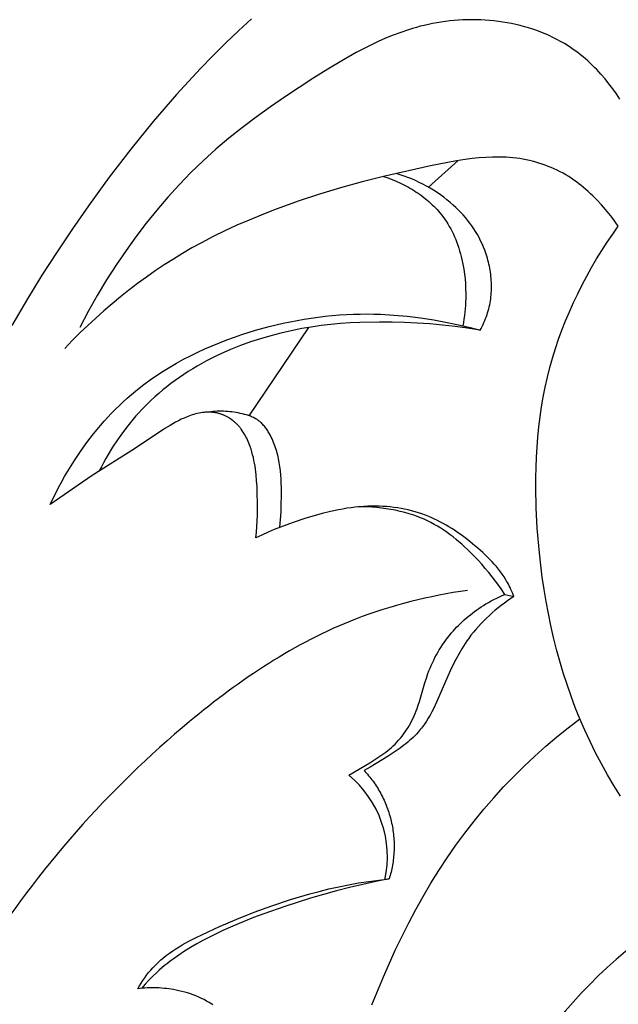
# Model space of a CAD drawing. Units: millimetres. Extents: x 0 to 1100, y 23 to 2949.
# Drawn here: x 175 to 194, y 1979 to 2011 of the extents above; entities that cross this region are included whole.
import ezdxf

# ---------------------------------------------------------------- set-up
doc = ezdxf.new("R2010")
doc.units = ezdxf.units.MM
doc.layers.add('Default', color=7, linetype='Continuous', true_color=0xffffff)

msp = doc.modelspace()

# ---------------------------------------------------------------- linework, layer by layer
at = {"layer": 'Default'}
for p, q in [((182.067, 2010.709), (181.652, 2010.326)), ((187.691, 2010.529), (187.563, 2010.5)), ((187.819, 2010.556), (187.691, 2010.529)), ((187.956, 2010.581), (187.819, 2010.556)), ((188.093, 2010.603), (187.956, 2010.581)), ((188.231, 2010.623), (188.093, 2010.603)), ((188.37, 2010.639), (188.231, 2010.623)), ((188.51, 2010.653), (188.37, 2010.639)), ((188.65, 2010.664), (188.51, 2010.653)), ((188.791, 2010.671), (188.65, 2010.664)), ((188.931, 2010.676), (188.791, 2010.671)), ((189.073, 2010.678), (188.931, 2010.676)), ((189.214, 2010.677), (189.073, 2010.678)), ((189.355, 2010.672), (189.214, 2010.677)), ((189.496, 2010.665), (189.355, 2010.672)), ((189.637, 2010.654), (189.496, 2010.665)), ((189.777, 2010.641), (189.637, 2010.654)), ((189.917, 2010.624), (189.777, 2010.641)), ((190.057, 2010.605), (189.917, 2010.624)), ((190.196, 2010.582), (190.057, 2010.605)), ((190.334, 2010.556), (190.196, 2010.582)), ((190.471, 2010.526), (190.334, 2010.556)), ((190.607, 2010.494), (190.471, 2010.526)), ((181.652, 2010.326), (181.245, 2009.935)), ((186.815, 2010.277), (186.572, 2010.186)), ((187.061, 2010.36), (186.815, 2010.277)), ((187.185, 2010.399), (187.061, 2010.36)), ((187.311, 2010.435), (187.185, 2010.399)), ((187.436, 2010.469), (187.311, 2010.435)), ((187.563, 2010.5), (187.436, 2010.469)), ((190.743, 2010.458), (190.607, 2010.494)), ((190.877, 2010.419), (190.743, 2010.458)), ((191.01, 2010.377), (190.877, 2010.419)), ((191.141, 2010.332), (191.01, 2010.377)), ((191.271, 2010.283), (191.141, 2010.332)), ((191.4, 2010.231), (191.271, 2010.283)), ((191.526, 2010.175), (191.4, 2010.231)), ((181.245, 2009.935), (180.845, 2009.537)), ((186.095, 2009.983), (185.86, 2009.872)), ((186.332, 2010.088), (186.095, 2009.983)), ((186.572, 2010.186), (186.332, 2010.088)), ((191.651, 2010.117), (191.526, 2010.175)), ((191.774, 2010.055), (191.651, 2010.117)), ((191.895, 2009.989), (191.774, 2010.055)), ((192.014, 2009.92), (191.895, 2009.989)), ((192.131, 2009.848), (192.014, 2009.92)), ((185.397, 2009.633), (184.942, 2009.376)), ((185.628, 2009.755), (185.397, 2009.633)), ((185.86, 2009.872), (185.628, 2009.755)), ((192.213, 2009.794), (192.131, 2009.848)), ((192.295, 2009.738), (192.213, 2009.794)), ((192.375, 2009.681), (192.295, 2009.738)), ((192.454, 2009.622), (192.375, 2009.681)), ((192.531, 2009.561), (192.454, 2009.622)), ((180.845, 2009.537), (180.452, 2009.132)), ((184.942, 2009.376), (184.494, 2009.106)), ((192.608, 2009.499), (192.531, 2009.561)), ((192.683, 2009.435), (192.608, 2009.499)), ((192.757, 2009.37), (192.683, 2009.435)), ((192.83, 2009.303), (192.757, 2009.37)), ((192.902, 2009.235), (192.83, 2009.303)), ((180.452, 2009.132), (179.688, 2008.301)), ((184.494, 2009.106), (184.051, 2008.828)), ((192.972, 2009.165), (192.902, 2009.235)), ((193.041, 2009.094), (192.972, 2009.165)), ((193.176, 2008.949), (193.041, 2009.094)), ((193.306, 2008.798), (193.176, 2008.949)), ((184.051, 2008.828), (183.124, 2008.221)), ((193.431, 2008.644), (193.306, 2008.798)), ((193.552, 2008.485), (193.431, 2008.644)), ((193.667, 2008.322), (193.552, 2008.485)), ((193.778, 2008.156), (193.667, 2008.322)), ((179.688, 2008.301), (178.95, 2007.446)), ((183.124, 2008.221), (182.67, 2007.909)), ((182.67, 2007.909), (182.223, 2007.587)), ((178.95, 2007.446), (178.238, 2006.569)), ((182.223, 2007.587), (181.784, 2007.257)), ((181.784, 2007.257), (181.355, 2006.915)), ((181.355, 2006.915), (180.936, 2006.562)), ((178.238, 2006.569), (177.55, 2005.673)), ((180.936, 2006.562), (180.529, 2006.195)), ((180.529, 2006.195), (180.144, 2005.823)), ((187.695, 2005.357), (188.642, 2006.205)), ((188.311, 2006.148), (187.762, 2006.038)), ((188.587, 2006.196), (188.311, 2006.148)), ((188.864, 2006.238), (188.587, 2006.196)), ((189.08, 2006.265), (188.864, 2006.238)), ((189.296, 2006.288), (189.08, 2006.265)), ((189.513, 2006.305), (189.296, 2006.288)), ((189.73, 2006.314), (189.513, 2006.305)), ((189.839, 2006.316), (189.73, 2006.314)), ((189.948, 2006.316), (189.839, 2006.316)), ((190.056, 2006.314), (189.948, 2006.316)), ((190.164, 2006.309), (190.056, 2006.314)), ((190.273, 2006.302), (190.164, 2006.309)), ((190.381, 2006.293), (190.273, 2006.302)), ((190.489, 2006.281), (190.381, 2006.293)), ((190.596, 2006.266), (190.489, 2006.281)), ((190.699, 2006.249), (190.596, 2006.266)), ((190.801, 2006.23), (190.699, 2006.249)), ((190.903, 2006.207), (190.801, 2006.23)), ((191.004, 2006.183), (190.903, 2006.207)), ((191.105, 2006.156), (191.004, 2006.183)), ((191.205, 2006.126), (191.105, 2006.156)), ((180.144, 2005.823), (179.77, 2005.438)), ((187.762, 2006.038), (186.269, 2005.7)), ((191.305, 2006.093), (191.205, 2006.126)), ((191.403, 2006.059), (191.305, 2006.093)), ((191.501, 2006.021), (191.403, 2006.059)), ((191.597, 2005.982), (191.501, 2006.021)), ((191.693, 2005.94), (191.597, 2005.982)), ((191.787, 2005.895), (191.693, 2005.94)), ((191.88, 2005.848), (191.787, 2005.895)), ((191.972, 2005.799), (191.88, 2005.848)), ((177.55, 2005.673), (176.886, 2004.761)), ((185.583, 2005.53), (184.903, 2005.341)), ((186.269, 2005.7), (185.583, 2005.53)), ((186.269, 2005.7), (186.404, 2005.655)), ((186.404, 2005.655), (186.538, 2005.604)), ((186.538, 2005.604), (186.671, 2005.549)), ((186.671, 2005.549), (186.802, 2005.489)), ((186.796, 2005.754), (186.672, 2005.792)), ((186.918, 2005.713), (186.796, 2005.754)), ((187.04, 2005.668), (186.918, 2005.713)), ((187.161, 2005.619), (187.04, 2005.668)), ((187.281, 2005.567), (187.161, 2005.619)), ((187.399, 2005.512), (187.281, 2005.567)), ((187.516, 2005.454), (187.399, 2005.512)), ((192.063, 2005.747), (191.972, 2005.799)), ((192.152, 2005.693), (192.063, 2005.747)), ((192.234, 2005.64), (192.152, 2005.693)), ((192.315, 2005.585), (192.234, 2005.64)), ((192.395, 2005.528), (192.315, 2005.585)), ((192.473, 2005.47), (192.395, 2005.528)), ((179.77, 2005.438), (179.409, 2005.041)), ((184.903, 2005.341), (184.228, 2005.134)), ((186.802, 2005.489), (186.932, 2005.425)), ((186.932, 2005.425), (187.06, 2005.356)), ((187.06, 2005.356), (187.123, 2005.32)), ((187.123, 2005.32), (187.185, 2005.283)), ((187.185, 2005.283), (187.247, 2005.245)), ((187.247, 2005.245), (187.308, 2005.205)), ((187.308, 2005.205), (187.368, 2005.165)), ((187.631, 2005.393), (187.516, 2005.454)), ((187.745, 2005.328), (187.631, 2005.393)), ((187.856, 2005.26), (187.745, 2005.328)), ((187.966, 2005.189), (187.856, 2005.26)), ((192.55, 2005.409), (192.473, 2005.47)), ((192.626, 2005.347), (192.55, 2005.409)), ((192.701, 2005.283), (192.626, 2005.347)), ((192.774, 2005.218), (192.701, 2005.283)), ((192.846, 2005.152), (192.774, 2005.218)), ((179.409, 2005.041), (179.06, 2004.633)), ((183.557, 2004.911), (182.769, 2004.626)), ((184.228, 2005.134), (183.557, 2004.911)), ((187.368, 2005.165), (187.428, 2005.123)), ((187.428, 2005.123), (187.486, 2005.08)), ((187.486, 2005.08), (187.544, 2005.036)), ((187.544, 2005.036), (187.6, 2004.992)), ((187.6, 2004.992), (187.656, 2004.946)), ((187.656, 2004.946), (187.711, 2004.899)), ((187.711, 2004.899), (187.764, 2004.85)), ((188.074, 2005.115), (187.966, 2005.189)), ((188.18, 2005.038), (188.074, 2005.115)), ((188.283, 2004.957), (188.18, 2005.038)), ((188.384, 2004.874), (188.283, 2004.957)), ((192.917, 2005.084), (192.846, 2005.152)), ((193.055, 2004.945), (192.917, 2005.084)), ((193.189, 2004.801), (193.055, 2004.945)), ((176.886, 2004.761), (176.38, 2004.036)), ((179.06, 2004.633), (178.722, 2004.214)), ((182.769, 2004.626), (182.379, 2004.474)), ((187.764, 2004.85), (187.817, 2004.801)), ((187.817, 2004.801), (187.868, 2004.751)), ((187.868, 2004.751), (187.918, 2004.7)), ((187.918, 2004.7), (187.967, 2004.647)), ((187.967, 2004.647), (188.015, 2004.594)), ((188.015, 2004.594), (188.061, 2004.54)), ((188.482, 2004.788), (188.384, 2004.874)), ((188.563, 2004.713), (188.482, 2004.788)), ((188.642, 2004.636), (188.563, 2004.713)), ((188.719, 2004.557), (188.642, 2004.636)), ((193.318, 2004.654), (193.189, 2004.801)), ((193.426, 2004.525), (193.318, 2004.654)), ((181.991, 2004.315), (181.607, 2004.148)), ((182.379, 2004.474), (181.991, 2004.315)), ((188.061, 2004.54), (188.106, 2004.484)), ((188.106, 2004.484), (188.15, 2004.428)), ((188.15, 2004.428), (188.205, 2004.352)), ((188.205, 2004.352), (188.258, 2004.274)), ((188.258, 2004.274), (188.308, 2004.195)), ((188.794, 2004.475), (188.719, 2004.557)), ((188.867, 2004.392), (188.794, 2004.475)), ((188.937, 2004.307), (188.867, 2004.392)), ((189.005, 2004.22), (188.937, 2004.307)), ((193.53, 2004.394), (193.426, 2004.525)), ((193.631, 2004.26), (193.53, 2004.394)), ((193.728, 2004.124), (193.631, 2004.26)), ((176.38, 2004.036), (175.889, 2003.303)), ((178.722, 2004.214), (178.397, 2003.785)), ((181.227, 2003.973), (180.851, 2003.788)), ((181.607, 2004.148), (181.227, 2003.973)), ((188.308, 2004.195), (188.356, 2004.114)), ((188.356, 2004.114), (188.401, 2004.032)), ((188.401, 2004.032), (188.445, 2003.949)), ((188.445, 2003.949), (188.486, 2003.864)), ((189.07, 2004.131), (189.005, 2004.22)), ((189.132, 2004.04), (189.07, 2004.131)), ((189.192, 2003.947), (189.132, 2004.04)), ((189.249, 2003.852), (189.192, 2003.947)), ((193.549, 2003.868), (193.728, 2004.124)), ((178.397, 2003.785), (178.083, 2003.348)), ((180.851, 2003.788), (180.48, 2003.595)), ((188.486, 2003.864), (188.524, 2003.779)), ((188.524, 2003.779), (188.561, 2003.692)), ((188.561, 2003.692), (188.595, 2003.604)), ((189.302, 2003.756), (189.249, 2003.852)), ((189.353, 2003.658), (189.302, 2003.756)), ((189.401, 2003.558), (189.353, 2003.658)), ((193.374, 2003.608), (193.549, 2003.868)), ((178.083, 2003.348), (177.781, 2002.903)), ((180.179, 2003.428), (179.881, 2003.255)), ((180.48, 2003.595), (180.179, 2003.428)), ((188.595, 2003.604), (188.627, 2003.515)), ((188.627, 2003.515), (188.657, 2003.426)), ((188.657, 2003.426), (188.686, 2003.336)), ((188.686, 2003.336), (188.712, 2003.245)), ((189.445, 2003.456), (189.401, 2003.558)), ((189.486, 2003.353), (189.445, 2003.456)), ((189.508, 2003.292), (189.486, 2003.353)), ((193.04, 2003.078), (193.204, 2003.345)), ((193.204, 2003.345), (193.374, 2003.608)), ((175.889, 2003.303), (175.412, 2002.561)), ((179.588, 2003.075), (179.297, 2002.889)), ((179.881, 2003.255), (179.588, 2003.075)), ((188.712, 2003.245), (188.736, 2003.154)), ((188.736, 2003.154), (188.758, 2003.063)), ((188.758, 2003.063), (188.79, 2002.909)), ((189.529, 2003.23), (189.508, 2003.292)), ((189.549, 2003.168), (189.529, 2003.23)), ((189.568, 2003.105), (189.549, 2003.168)), ((189.586, 2003.042), (189.568, 2003.105)), ((189.602, 2002.979), (189.586, 2003.042)), ((192.881, 2002.807), (193.04, 2003.078)), ((177.781, 2002.903), (177.467, 2002.414)), ((179.011, 2002.697), (178.729, 2002.5)), ((179.297, 2002.889), (179.011, 2002.697)), ((188.79, 2002.909), (188.818, 2002.755)), ((188.818, 2002.755), (188.84, 2002.599)), ((189.617, 2002.915), (189.602, 2002.979)), ((189.631, 2002.851), (189.617, 2002.915)), ((189.643, 2002.787), (189.631, 2002.851)), ((189.654, 2002.722), (189.643, 2002.787)), ((189.664, 2002.657), (189.654, 2002.722)), ((192.727, 2002.532), (192.881, 2002.807)), ((175.412, 2002.561), (174.951, 2001.809)), ((177.467, 2002.414), (177.167, 2001.916)), ((178.729, 2002.5), (178.45, 2002.296)), ((188.84, 2002.599), (188.857, 2002.444)), ((188.857, 2002.444), (188.869, 2002.288)), ((189.673, 2002.592), (189.664, 2002.657)), ((189.68, 2002.527), (189.673, 2002.592)), ((189.686, 2002.462), (189.68, 2002.527)), ((189.691, 2002.396), (189.686, 2002.462)), ((189.694, 2002.331), (189.691, 2002.396)), ((192.58, 2002.255), (192.727, 2002.532)), ((178.176, 2002.087), (177.905, 2001.872)), ((178.45, 2002.296), (178.176, 2002.087)), ((188.869, 2002.288), (188.877, 2002.131)), ((188.877, 2002.131), (188.88, 2001.975)), ((189.691, 2002.005), (189.694, 2002.07)), ((189.696, 2002.266), (189.694, 2002.331)), ((189.694, 2002.07), (189.696, 2002.135)), ((189.697, 2002.2), (189.696, 2002.266)), ((189.696, 2002.135), (189.697, 2002.2)), ((192.438, 2001.974), (192.58, 2002.255)), ((174.951, 2001.809), (174.455, 2000.961)), ((177.167, 2001.916), (176.882, 2001.41)), ((177.905, 2001.872), (177.639, 2001.653)), ((188.878, 2001.818), (188.874, 2001.71)), ((188.88, 2001.975), (188.878, 2001.818)), ((189.662, 2001.747), (189.672, 2001.811)), ((189.672, 2001.811), (189.679, 2001.875)), ((189.679, 2001.875), (189.686, 2001.94)), ((189.686, 2001.94), (189.691, 2002.005)), ((192.303, 2001.69), (192.438, 2001.974)), ((177.639, 2001.653), (177.377, 2001.428)), ((188.86, 2001.493), (188.849, 2001.385)), ((188.868, 2001.601), (188.86, 2001.493)), ((188.874, 2001.71), (188.868, 2001.601)), ((189.594, 2001.432), (189.611, 2001.494)), ((189.611, 2001.494), (189.626, 2001.557)), ((189.626, 2001.557), (189.64, 2001.62)), ((189.64, 2001.62), (189.652, 2001.683)), ((189.652, 2001.683), (189.662, 2001.747)), ((192.175, 2001.403), (192.303, 2001.69)), ((176.882, 2001.41), (176.612, 2000.896)), ((177.119, 2001.199), (176.866, 2000.965)), ((177.377, 2001.428), (177.119, 2001.199)), ((183.298, 2001.085), (183.52, 2001.128)), ((183.52, 2001.128), (183.743, 2001.167)), ((183.743, 2001.167), (183.966, 2001.202)), ((183.966, 2001.202), (184.19, 2001.233)), ((184.19, 2001.233), (184.414, 2001.26)), ((184.414, 2001.26), (184.639, 2001.283)), ((184.639, 2001.283), (184.864, 2001.301)), ((184.864, 2001.301), (185.089, 2001.315)), ((185.089, 2001.315), (185.314, 2001.324)), ((185.314, 2001.324), (185.528, 2001.329)), ((185.528, 2001.329), (185.741, 2001.33)), ((185.741, 2001.33), (185.954, 2001.328)), ((185.954, 2001.328), (186.168, 2001.321)), ((186.168, 2001.321), (186.594, 2001.297)), ((186.594, 2001.297), (187.02, 2001.259)), ((187.02, 2001.259), (187.445, 2001.207)), ((187.445, 2001.207), (187.867, 2001.142)), ((187.867, 2001.142), (188.287, 2001.064)), ((188.822, 2001.169), (188.805, 2001.062)), ((188.837, 2001.277), (188.822, 2001.169)), ((188.849, 2001.385), (188.837, 2001.277)), ((189.484, 2001.119), (189.51, 2001.182)), ((189.51, 2001.182), (189.534, 2001.245)), ((189.534, 2001.245), (189.557, 2001.309)), ((189.557, 2001.309), (189.576, 2001.37)), ((189.576, 2001.37), (189.594, 2001.432)), ((192.053, 2001.114), (192.175, 2001.403)), ((176.866, 2000.965), (176.618, 2000.726)), ((181.993, 1998.096), (183.895, 2000.904)), ((182.199, 2000.811), (182.636, 2000.932)), ((182.636, 2000.932), (183.077, 2001.038)), ((183.077, 2001.038), (183.298, 2001.085)), ((183.665, 2000.864), (183.336, 2000.8)), ((183.972, 2000.916), (183.665, 2000.864)), ((184.28, 2000.959), (183.972, 2000.916)), ((184.589, 2000.995), (184.28, 2000.959)), ((184.897, 2001.023), (184.589, 2000.995)), ((185.206, 2001.045), (184.897, 2001.023)), ((185.515, 2001.061), (185.206, 2001.045)), ((186.134, 2001.074), (185.515, 2001.061)), ((186.536, 2001.072), (186.134, 2001.074)), ((186.938, 2001.062), (186.536, 2001.072)), ((187.339, 2001.043), (186.938, 2001.062)), ((187.74, 2001.016), (187.339, 2001.043)), ((188.141, 2000.979), (187.74, 2001.016)), ((188.54, 2000.934), (188.141, 2000.979)), ((188.287, 2001.064), (188.704, 2000.974)), ((188.938, 2000.879), (188.54, 2000.934)), ((188.704, 2000.974), (189.02, 2000.898)), ((188.805, 2001.062), (188.786, 2000.955)), ((189.334, 2000.814), (188.938, 2000.879)), ((189.02, 2000.898), (189.334, 2000.814)), ((189.334, 2000.814), (189.367, 2000.874)), ((189.367, 2000.874), (189.398, 2000.934)), ((189.398, 2000.934), (189.428, 2000.995)), ((189.428, 2000.995), (189.457, 2001.056)), ((189.457, 2001.056), (189.484, 2001.119)), ((191.831, 2000.527), (191.938, 2000.821)), ((191.938, 2000.821), (192.053, 2001.114)), ((176.618, 2000.726), (176.374, 2000.484)), ((181.054, 2000.416), (181.29, 2000.507)), ((181.29, 2000.507), (181.526, 2000.593)), ((181.526, 2000.593), (181.765, 2000.674)), ((181.765, 2000.674), (182.199, 2000.811)), ((182.357, 2000.545), (182.035, 2000.44)), ((182.681, 2000.64), (182.357, 2000.545)), ((183.007, 2000.725), (182.681, 2000.64)), ((183.336, 2000.8), (183.007, 2000.725)), ((191.731, 2000.23), (191.831, 2000.527)), ((176.374, 2000.484), (176.135, 2000.237)), ((180.361, 2000.115), (180.59, 2000.22)), ((180.59, 2000.22), (180.821, 2000.32)), ((180.821, 2000.32), (181.054, 2000.416)), ((181.403, 2000.199), (181.094, 2000.062)), ((181.717, 2000.325), (181.403, 2000.199)), ((182.035, 2000.44), (181.717, 2000.325)), ((191.639, 1999.931), (191.731, 2000.23)), ((179.691, 1999.769), (179.912, 1999.89)), ((179.912, 1999.89), (180.135, 2000.005)), ((180.135, 2000.005), (180.361, 2000.115)), ((180.791, 1999.915), (180.641, 1999.838)), ((180.942, 1999.99), (180.791, 1999.915)), ((181.094, 2000.062), (180.942, 1999.99)), ((191.554, 1999.63), (191.639, 1999.931)), ((179.261, 1999.513), (179.474, 1999.644)), ((179.474, 1999.644), (179.691, 1999.769)), ((180.203, 1999.59), (180.061, 1999.501)), ((180.347, 1999.675), (180.203, 1999.59)), ((180.494, 1999.758), (180.347, 1999.675)), ((180.641, 1999.838), (180.494, 1999.758)), ((191.476, 1999.319), (191.554, 1999.63)), ((178.846, 1999.234), (179.051, 1999.376)), ((179.051, 1999.376), (179.261, 1999.513)), ((179.781, 1999.317), (179.645, 1999.221)), ((179.92, 1999.411), (179.781, 1999.317)), ((180.061, 1999.501), (179.92, 1999.411)), ((191.406, 1999.007), (191.476, 1999.319)), ((178.447, 1998.934), (178.644, 1999.087)), ((178.644, 1999.087), (178.846, 1999.234)), ((179.379, 1999.02), (179.249, 1998.915)), ((179.511, 1999.121), (179.379, 1999.02)), ((179.645, 1999.221), (179.511, 1999.121)), ((191.344, 1998.692), (191.406, 1999.007)), ((177.996, 1998.544), (178.124, 1998.66)), ((178.124, 1998.66), (178.255, 1998.774)), ((178.255, 1998.774), (178.447, 1998.934)), ((178.997, 1998.697), (178.875, 1998.584)), ((179.122, 1998.808), (178.997, 1998.697)), ((179.249, 1998.915), (179.122, 1998.808)), ((191.29, 1998.376), (191.344, 1998.692)), ((177.746, 1998.302), (177.87, 1998.424)), ((177.87, 1998.424), (177.996, 1998.544)), ((178.679, 1998.392), (178.583, 1998.292)), ((178.776, 1998.489), (178.679, 1998.392)), ((178.875, 1998.584), (178.776, 1998.489)), ((191.243, 1998.059), (191.29, 1998.376)), ((177.39, 1997.922), (177.506, 1998.051)), ((177.506, 1998.051), (177.625, 1998.178)), ((177.625, 1998.178), (177.746, 1998.302)), ((178.398, 1998.089), (178.309, 1997.985)), ((178.49, 1998.192), (178.398, 1998.089)), ((178.583, 1998.292), (178.49, 1998.192)), ((179.931, 1998.025), (179.838, 1997.983)), ((180.025, 1998.064), (179.931, 1998.025)), ((180.078, 1998.084), (180.025, 1998.064)), ((180.131, 1998.103), (180.078, 1998.084)), ((180.185, 1998.121), (180.131, 1998.103)), ((180.239, 1998.137), (180.185, 1998.121)), ((180.293, 1998.153), (180.239, 1998.137)), ((180.348, 1998.167), (180.293, 1998.153)), ((180.403, 1998.179), (180.348, 1998.167)), ((180.458, 1998.189), (180.403, 1998.179)), ((180.514, 1998.198), (180.458, 1998.189)), ((180.541, 1998.201), (180.514, 1998.198)), ((180.569, 1998.205), (180.541, 1998.201)), ((180.597, 1998.207), (180.569, 1998.205)), ((180.625, 1998.209), (180.597, 1998.207)), ((180.653, 1998.211), (180.625, 1998.209)), ((180.68, 1998.212), (180.653, 1998.211)), ((180.708, 1998.212), (180.68, 1998.212)), ((180.736, 1998.212), (180.708, 1998.212)), ((180.779, 1998.221), (180.712, 1998.212)), ((180.763, 1998.211), (180.736, 1998.212)), ((180.791, 1998.21), (180.763, 1998.211)), ((180.845, 1998.229), (180.779, 1998.221)), ((180.819, 1998.208), (180.791, 1998.21)), ((180.846, 1998.205), (180.819, 1998.208)), ((180.912, 1998.234), (180.845, 1998.229)), ((180.874, 1998.202), (180.846, 1998.205)), ((180.901, 1998.198), (180.874, 1998.202)), ((180.924, 1998.194), (180.901, 1998.198)), ((180.978, 1998.238), (180.912, 1998.234)), ((180.947, 1998.189), (180.924, 1998.194)), ((180.969, 1998.185), (180.947, 1998.189)), ((180.992, 1998.179), (180.969, 1998.185)), ((181.045, 1998.24), (180.978, 1998.238)), ((181.014, 1998.174), (180.992, 1998.179)), ((181.037, 1998.168), (181.014, 1998.174)), ((181.059, 1998.161), (181.037, 1998.168)), ((181.112, 1998.24), (181.045, 1998.24)), ((181.081, 1998.154), (181.059, 1998.161)), ((181.103, 1998.147), (181.081, 1998.154)), ((181.125, 1998.139), (181.103, 1998.147)), ((181.179, 1998.239), (181.112, 1998.24)), ((181.147, 1998.13), (181.125, 1998.139)), ((181.169, 1998.122), (181.147, 1998.13)), ((181.191, 1998.113), (181.169, 1998.122)), ((181.246, 1998.236), (181.179, 1998.239)), ((181.212, 1998.103), (181.191, 1998.113)), ((181.233, 1998.093), (181.212, 1998.103)), ((181.254, 1998.083), (181.233, 1998.093)), ((181.313, 1998.231), (181.246, 1998.236)), ((181.275, 1998.072), (181.254, 1998.083)), ((181.296, 1998.061), (181.275, 1998.072)), ((181.316, 1998.05), (181.296, 1998.061)), ((181.38, 1998.225), (181.313, 1998.231)), ((181.337, 1998.038), (181.316, 1998.05)), ((181.357, 1998.026), (181.337, 1998.038)), ((181.377, 1998.014), (181.357, 1998.026)), ((181.416, 1997.988), (181.377, 1998.014)), ((181.447, 1998.217), (181.38, 1998.225)), ((181.514, 1998.208), (181.447, 1998.217)), ((181.581, 1998.197), (181.514, 1998.208)), ((181.648, 1998.185), (181.581, 1998.197)), ((181.714, 1998.171), (181.648, 1998.185)), ((181.781, 1998.156), (181.714, 1998.171)), ((181.847, 1998.14), (181.781, 1998.156)), ((181.913, 1998.122), (181.847, 1998.14)), ((181.945, 1998.112), (181.913, 1998.122)), ((181.977, 1998.101), (181.945, 1998.112)), ((182.009, 1998.09), (181.977, 1998.101)), ((182.041, 1998.079), (182.009, 1998.09)), ((182.072, 1998.067), (182.041, 1998.079)), ((182.103, 1998.053), (182.072, 1998.067)), ((182.133, 1998.04), (182.103, 1998.053)), ((182.163, 1998.025), (182.133, 1998.04)), ((182.192, 1998.009), (182.163, 1998.025)), ((182.221, 1997.993), (182.192, 1998.009)), ((191.204, 1997.74), (191.243, 1998.059)), ((177.163, 1997.658), (177.275, 1997.791)), ((177.275, 1997.791), (177.39, 1997.922)), ((178.135, 1997.772), (177.968, 1997.553)), ((178.221, 1997.879), (178.135, 1997.772)), ((178.309, 1997.985), (178.221, 1997.879)), ((179.312, 1997.687), (178.352, 1997.043)), ((179.483, 1997.792), (179.312, 1997.687)), ((179.57, 1997.843), (179.483, 1997.792)), ((179.658, 1997.892), (179.57, 1997.843)), ((179.748, 1997.939), (179.658, 1997.892)), ((179.838, 1997.983), (179.748, 1997.939)), ((181.454, 1997.961), (181.416, 1997.988)), ((181.473, 1997.947), (181.454, 1997.961)), ((181.491, 1997.932), (181.473, 1997.947)), ((181.509, 1997.918), (181.491, 1997.932)), ((181.527, 1997.903), (181.509, 1997.918)), ((181.545, 1997.887), (181.527, 1997.903)), ((181.562, 1997.872), (181.545, 1997.887)), ((181.582, 1997.853), (181.562, 1997.872)), ((181.602, 1997.833), (181.582, 1997.853)), ((181.622, 1997.814), (181.602, 1997.833)), ((181.641, 1997.794), (181.622, 1997.814)), ((181.659, 1997.773), (181.641, 1997.794)), ((181.677, 1997.752), (181.659, 1997.773)), ((181.695, 1997.731), (181.677, 1997.752)), ((181.712, 1997.71), (181.695, 1997.731)), ((181.729, 1997.688), (181.712, 1997.71)), ((181.746, 1997.666), (181.729, 1997.688)), ((182.235, 1997.984), (182.221, 1997.993)), ((182.249, 1997.975), (182.235, 1997.984)), ((182.263, 1997.966), (182.249, 1997.975)), ((182.276, 1997.957), (182.263, 1997.966)), ((182.29, 1997.947), (182.276, 1997.957)), ((182.304, 1997.936), (182.29, 1997.947)), ((182.318, 1997.925), (182.304, 1997.936)), ((182.332, 1997.914), (182.318, 1997.925)), ((182.345, 1997.903), (182.332, 1997.914)), ((182.358, 1997.891), (182.345, 1997.903)), ((182.371, 1997.88), (182.358, 1997.891)), ((182.384, 1997.867), (182.371, 1997.88)), ((182.409, 1997.843), (182.384, 1997.867)), ((182.433, 1997.817), (182.409, 1997.843)), ((182.457, 1997.79), (182.433, 1997.817)), ((182.48, 1997.763), (182.457, 1997.79)), ((182.502, 1997.735), (182.48, 1997.763)), ((182.524, 1997.706), (182.502, 1997.735)), ((182.545, 1997.677), (182.524, 1997.706)), ((191.172, 1997.421), (191.204, 1997.74)), ((176.842, 1997.246), (177.054, 1997.523)), ((177.054, 1997.523), (177.163, 1997.658)), ((177.968, 1997.553), (177.81, 1997.328)), ((181.778, 1997.621), (181.746, 1997.666)), ((181.809, 1997.574), (181.778, 1997.621)), ((181.838, 1997.527), (181.809, 1997.574)), ((181.865, 1997.479), (181.838, 1997.527)), ((181.892, 1997.43), (181.865, 1997.479)), ((181.917, 1997.38), (181.892, 1997.43)), ((181.941, 1997.33), (181.917, 1997.38)), ((182.565, 1997.647), (182.545, 1997.677)), ((182.585, 1997.617), (182.565, 1997.647)), ((182.604, 1997.586), (182.585, 1997.617)), ((182.641, 1997.524), (182.604, 1997.586)), ((182.67, 1997.471), (182.641, 1997.524)), ((182.698, 1997.416), (182.67, 1997.471)), ((182.725, 1997.362), (182.698, 1997.416)), ((191.146, 1997.1), (191.172, 1997.421)), ((176.639, 1996.963), (176.842, 1997.246)), ((177.658, 1997.099), (177.515, 1996.865)), ((177.81, 1997.328), (177.658, 1997.099)), ((181.963, 1997.279), (181.941, 1997.33)), ((181.985, 1997.228), (181.963, 1997.279)), ((182.005, 1997.176), (181.985, 1997.228)), ((182.024, 1997.124), (182.005, 1997.176)), ((182.055, 1997.035), (182.024, 1997.124)), ((182.75, 1997.306), (182.725, 1997.362)), ((182.774, 1997.251), (182.75, 1997.306)), ((182.796, 1997.194), (182.774, 1997.251)), ((182.817, 1997.138), (182.796, 1997.194)), ((182.837, 1997.081), (182.817, 1997.138)), ((182.856, 1997.023), (182.837, 1997.081)), ((191.127, 1996.779), (191.146, 1997.1)), ((176.445, 1996.675), (176.639, 1996.963)), ((178.352, 1997.043), (177.004, 1996.195)), ((177.515, 1996.865), (177.44, 1996.736)), ((182.082, 1996.947), (182.055, 1997.035)), ((182.107, 1996.857), (182.082, 1996.947)), ((182.129, 1996.767), (182.107, 1996.857)), ((182.149, 1996.677), (182.129, 1996.767)), ((182.873, 1996.965), (182.856, 1997.023)), ((182.889, 1996.907), (182.873, 1996.965)), ((182.904, 1996.849), (182.889, 1996.907)), ((182.918, 1996.79), (182.904, 1996.849)), ((182.931, 1996.731), (182.918, 1996.79)), ((191.114, 1996.457), (191.127, 1996.779)), ((176.233, 1996.335), (176.337, 1996.506)), ((176.337, 1996.506), (176.445, 1996.675)), ((177.298, 1996.475), (177.231, 1996.343)), ((177.368, 1996.606), (177.298, 1996.475)), ((177.44, 1996.736), (177.368, 1996.606)), ((182.166, 1996.586), (182.149, 1996.677)), ((182.182, 1996.494), (182.166, 1996.586)), ((182.196, 1996.403), (182.182, 1996.494)), ((182.954, 1996.613), (182.931, 1996.731)), ((182.975, 1996.48), (182.954, 1996.613)), ((182.991, 1996.346), (182.975, 1996.48)), ((191.108, 1996.135), (191.114, 1996.457)), ((177.004, 1996.195), (175.674, 1995.276)), ((176.034, 1995.989), (176.132, 1996.163)), ((176.132, 1996.163), (176.233, 1996.335)), ((182.208, 1996.311), (182.196, 1996.403)), ((182.218, 1996.218), (182.208, 1996.311)), ((182.234, 1996.033), (182.218, 1996.218)), ((183.003, 1996.212), (182.991, 1996.346)), ((183.012, 1996.077), (183.003, 1996.212)), ((191.106, 1995.812), (191.108, 1996.135)), ((175.847, 1995.635), (175.939, 1995.813)), ((175.939, 1995.813), (176.034, 1995.989)), ((182.246, 1995.848), (182.234, 1996.033)), ((182.255, 1995.662), (182.246, 1995.848)), ((183.018, 1995.943), (183.012, 1996.077)), ((183.021, 1995.807), (183.018, 1995.943)), ((191.12, 1995.166), (191.106, 1995.812)), ((175.759, 1995.456), (175.847, 1995.635)), ((182.264, 1995.299), (182.255, 1995.662)), ((183.018, 1995.29), (183.022, 1995.537)), ((183.022, 1995.537), (183.021, 1995.807)), ((175.674, 1995.276), (175.759, 1995.456)), ((182.264, 1995.118), (182.264, 1995.299)), ((183.009, 1995.044), (183.018, 1995.29)), ((185.369, 1995.191), (185.237, 1995.175)), ((185.503, 1995.204), (185.369, 1995.191)), ((185.607, 1995.201), (185.459, 1995.2)), ((185.636, 1995.214), (185.503, 1995.204)), ((185.756, 1995.198), (185.607, 1995.201)), ((185.77, 1995.221), (185.636, 1995.214)), ((185.905, 1995.19), (185.756, 1995.198)), ((185.904, 1995.224), (185.77, 1995.221)), ((186.019, 1995.225), (185.904, 1995.224)), ((186.055, 1995.179), (185.905, 1995.19)), ((186.134, 1995.222), (186.019, 1995.225)), ((186.249, 1995.217), (186.134, 1995.222)), ((186.364, 1995.209), (186.249, 1995.217)), ((186.479, 1995.198), (186.364, 1995.209)), ((186.594, 1995.185), (186.479, 1995.198)), ((186.708, 1995.169), (186.594, 1995.185)), ((182.255, 1994.756), (182.261, 1994.937)), ((182.261, 1994.937), (182.264, 1995.118)), ((182.995, 1994.798), (183.009, 1995.044)), ((184.059, 1994.919), (183.802, 1994.842)), ((184.318, 1994.99), (184.059, 1994.919)), ((184.578, 1995.054), (184.318, 1994.99)), ((184.84, 1995.11), (184.578, 1995.054)), ((184.972, 1995.134), (184.84, 1995.11)), ((185.104, 1995.156), (184.972, 1995.134)), ((185.237, 1995.175), (185.104, 1995.156)), ((186.204, 1995.164), (186.055, 1995.179)), ((186.353, 1995.144), (186.204, 1995.164)), ((186.502, 1995.121), (186.353, 1995.144)), ((186.65, 1995.092), (186.502, 1995.121)), ((186.796, 1995.06), (186.65, 1995.092)), ((186.822, 1995.15), (186.708, 1995.169)), ((186.942, 1995.023), (186.796, 1995.06)), ((186.935, 1995.128), (186.822, 1995.15)), ((187.047, 1995.104), (186.935, 1995.128)), ((187.086, 1994.981), (186.942, 1995.023)), ((187.159, 1995.076), (187.047, 1995.104)), ((187.228, 1994.935), (187.086, 1994.981)), ((187.27, 1995.046), (187.159, 1995.076)), ((187.368, 1994.884), (187.228, 1994.935)), ((187.38, 1995.013), (187.27, 1995.046)), ((187.438, 1994.857), (187.368, 1994.884)), ((187.489, 1994.977), (187.38, 1995.013)), ((187.596, 1994.938), (187.489, 1994.977)), ((187.702, 1994.896), (187.596, 1994.938)), ((187.797, 1994.856), (187.702, 1994.896)), ((191.154, 1994.52), (191.12, 1995.166)), ((182.229, 1994.396), (182.244, 1994.576)), ((182.244, 1994.576), (182.255, 1994.756)), ((182.992, 1994.56), (182.794, 1994.48)), ((182.973, 1994.552), (182.995, 1994.798)), ((183.192, 1994.636), (182.992, 1994.56)), ((183.394, 1994.708), (183.192, 1994.636)), ((183.802, 1994.842), (183.394, 1994.708)), ((187.506, 1994.828), (187.438, 1994.857)), ((187.575, 1994.798), (187.506, 1994.828)), ((187.642, 1994.768), (187.575, 1994.798)), ((187.709, 1994.735), (187.642, 1994.768)), ((187.775, 1994.702), (187.709, 1994.735)), ((187.881, 1994.645), (187.775, 1994.702)), ((187.891, 1994.813), (187.797, 1994.856)), ((187.985, 1994.586), (187.881, 1994.645)), ((187.984, 1994.768), (187.891, 1994.813)), ((188.076, 1994.721), (187.984, 1994.768)), ((188.087, 1994.523), (187.985, 1994.586)), ((188.167, 1994.672), (188.076, 1994.721)), ((188.256, 1994.621), (188.167, 1994.672)), ((188.345, 1994.568), (188.256, 1994.621)), ((188.433, 1994.513), (188.345, 1994.568)), ((182.21, 1994.216), (182.229, 1994.396)), ((182.402, 1994.308), (182.21, 1994.216)), ((182.597, 1994.396), (182.402, 1994.308)), ((182.794, 1994.48), (182.597, 1994.396)), ((188.187, 1994.457), (188.087, 1994.523)), ((188.285, 1994.389), (188.187, 1994.457)), ((188.382, 1994.318), (188.285, 1994.389)), ((188.478, 1994.245), (188.382, 1994.318)), ((188.52, 1994.457), (188.433, 1994.513)), ((188.571, 1994.17), (188.478, 1994.245)), ((188.606, 1994.399), (188.52, 1994.457)), ((188.776, 1994.278), (188.606, 1994.399)), ((188.942, 1994.152), (188.776, 1994.278)), ((191.22, 1993.741), (191.154, 1994.52)), ((188.664, 1994.092), (188.571, 1994.17)), ((188.754, 1994.013), (188.664, 1994.092)), ((188.844, 1993.932), (188.754, 1994.013)), ((188.931, 1993.849), (188.844, 1993.932)), ((189.106, 1994.021), (188.942, 1994.152)), ((189.266, 1993.888), (189.106, 1994.021)), ((189.103, 1993.679), (188.931, 1993.849)), ((189.27, 1993.505), (189.103, 1993.679)), ((189.422, 1993.749), (189.266, 1993.888)), ((189.498, 1993.678), (189.422, 1993.749)), ((189.572, 1993.606), (189.498, 1993.678)), ((191.263, 1993.352), (191.22, 1993.741)), ((189.387, 1993.377), (189.27, 1993.505)), ((189.502, 1993.247), (189.387, 1993.377)), ((189.645, 1993.533), (189.572, 1993.606)), ((189.717, 1993.458), (189.645, 1993.533)), ((189.786, 1993.381), (189.717, 1993.458)), ((189.854, 1993.304), (189.786, 1993.381)), ((191.312, 1992.965), (191.263, 1993.352)), ((189.614, 1993.114), (189.502, 1993.247)), ((189.723, 1992.98), (189.614, 1993.114)), ((189.919, 1993.224), (189.854, 1993.304)), ((189.981, 1993.143), (189.919, 1993.224)), ((190.042, 1993.06), (189.981, 1993.143)), ((190.099, 1992.975), (190.042, 1993.06)), ((189.829, 1992.844), (189.723, 1992.98)), ((189.932, 1992.705), (189.829, 1992.844)), ((190.031, 1992.564), (189.932, 1992.705)), ((190.154, 1992.889), (190.099, 1992.975)), ((190.18, 1992.845), (190.154, 1992.889)), ((190.206, 1992.8), (190.18, 1992.845)), ((190.235, 1992.746), (190.206, 1992.8)), ((190.264, 1992.692), (190.235, 1992.746)), ((190.291, 1992.636), (190.264, 1992.692)), ((191.369, 1992.579), (191.312, 1992.965)), ((189.95, 1992.343), (190.038, 1992.383)), ((190.127, 1992.42), (190.031, 1992.564)), ((190.038, 1992.383), (190.127, 1992.42)), ((190.127, 1992.42), (190.413, 1992.353)), ((190.317, 1992.581), (190.291, 1992.636)), ((190.367, 1992.468), (190.317, 1992.581)), ((190.413, 1992.353), (190.367, 1992.468)), ((191.434, 1992.194), (191.369, 1992.579)), ((189.37, 1992.022), (189.441, 1992.068)), ((189.441, 1992.068), (189.523, 1992.118)), ((189.523, 1992.118), (189.607, 1992.167)), ((189.607, 1992.167), (189.691, 1992.214)), ((189.691, 1992.214), (189.777, 1992.259)), ((189.777, 1992.259), (189.863, 1992.302)), ((189.863, 1992.302), (189.95, 1992.343)), ((190.01, 1992.071), (189.912, 1991.994)), ((190.109, 1992.145), (190.01, 1992.071)), ((190.209, 1992.216), (190.109, 1992.145)), ((190.31, 1992.286), (190.209, 1992.216)), ((190.413, 1992.353), (190.31, 1992.286)), ((191.505, 1991.811), (191.434, 1992.194)), ((188.961, 1991.722), (189.027, 1991.775)), ((189.027, 1991.775), (189.094, 1991.827)), ((189.094, 1991.827), (189.161, 1991.878)), ((189.161, 1991.878), (189.23, 1991.927)), ((189.23, 1991.927), (189.299, 1991.976)), ((189.299, 1991.976), (189.37, 1992.022)), ((189.63, 1991.753), (189.54, 1991.669)), ((189.722, 1991.836), (189.63, 1991.753)), ((189.816, 1991.916), (189.722, 1991.836)), ((189.912, 1991.994), (189.816, 1991.916)), ((191.584, 1991.43), (191.505, 1991.811)), ((188.59, 1991.376), (188.649, 1991.437)), ((188.649, 1991.437), (188.709, 1991.496)), ((188.709, 1991.496), (188.77, 1991.554)), ((188.77, 1991.554), (188.833, 1991.611)), ((188.833, 1991.611), (188.897, 1991.667)), ((188.897, 1991.667), (188.961, 1991.722)), ((189.365, 1991.494), (189.282, 1991.404)), ((189.451, 1991.583), (189.365, 1991.494)), ((189.54, 1991.669), (189.451, 1991.583)), ((191.671, 1991.051), (191.584, 1991.43)), ((188.361, 1991.115), (188.42, 1991.187)), ((188.42, 1991.187), (188.475, 1991.251)), ((188.475, 1991.251), (188.532, 1991.314)), ((188.532, 1991.314), (188.59, 1991.376)), ((189.046, 1991.121), (188.973, 1991.023)), ((189.122, 1991.217), (189.046, 1991.121)), ((189.2, 1991.311), (189.122, 1991.217)), ((189.282, 1991.404), (189.2, 1991.311)), ((188.089, 1990.737), (188.14, 1990.815)), ((188.14, 1990.815), (188.192, 1990.892)), ((188.192, 1990.892), (188.247, 1990.968)), ((188.247, 1990.968), (188.303, 1991.042)), ((188.303, 1991.042), (188.361, 1991.115)), ((188.861, 1990.861), (188.808, 1990.778)), ((188.916, 1990.942), (188.861, 1990.861)), ((188.973, 1991.023), (188.916, 1990.942)), ((191.766, 1990.674), (191.671, 1991.051)), ((187.902, 1990.415), (187.946, 1990.497)), ((187.946, 1990.497), (187.992, 1990.578)), ((187.992, 1990.578), (188.039, 1990.658)), ((188.039, 1990.658), (188.089, 1990.737)), ((188.657, 1990.523), (188.563, 1990.349)), ((188.756, 1990.694), (188.657, 1990.523)), ((188.808, 1990.778), (188.756, 1990.694)), ((191.868, 1990.3), (191.766, 1990.674)), ((187.782, 1990.163), (187.82, 1990.248)), ((187.82, 1990.248), (187.86, 1990.332)), ((187.86, 1990.332), (187.902, 1990.415)), ((188.563, 1990.349), (188.474, 1990.172)), ((191.979, 1989.928), (191.868, 1990.3)), ((187.629, 1989.758), (187.679, 1989.905)), ((187.679, 1989.905), (187.711, 1989.992)), ((187.711, 1989.992), (187.745, 1990.078)), ((187.745, 1990.078), (187.782, 1990.163)), ((188.389, 1989.992), (187.95, 1988.994)), ((188.474, 1990.172), (188.389, 1989.992)), ((192.099, 1989.558), (191.979, 1989.928)), ((187.411, 1989.014), (187.583, 1989.61)), ((187.583, 1989.61), (187.629, 1989.758)), ((192.226, 1989.192), (192.099, 1989.558)), ((187.362, 1988.866), (187.411, 1989.014)), ((187.95, 1988.994), (187.851, 1988.788)), ((192.362, 1988.829), (192.226, 1989.192)), ((187.243, 1988.565), (187.276, 1988.642)), ((187.276, 1988.642), (187.308, 1988.72)), ((187.308, 1988.72), (187.336, 1988.793)), ((187.336, 1988.793), (187.362, 1988.866)), ((187.799, 1988.687), (187.745, 1988.588)), ((187.851, 1988.788), (187.799, 1988.687)), ((192.507, 1988.469), (192.362, 1988.829)), ((187.089, 1988.266), (187.13, 1988.339)), ((187.13, 1988.339), (187.17, 1988.414)), ((187.17, 1988.414), (187.207, 1988.489)), ((187.207, 1988.489), (187.243, 1988.565)), ((187.568, 1988.303), (187.536, 1988.257)), ((187.63, 1988.396), (187.568, 1988.303)), ((187.689, 1988.491), (187.63, 1988.396)), ((187.745, 1988.588), (187.689, 1988.491)), ((192.139, 1988.186), (192.507, 1988.469)), ((192.664, 1988.105), (192.507, 1988.469)), ((186.905, 1987.984), (186.954, 1988.052)), ((186.954, 1988.052), (187.001, 1988.122)), ((187.001, 1988.122), (187.046, 1988.193)), ((187.046, 1988.193), (187.089, 1988.266)), ((187.363, 1988.04), (187.312, 1987.984)), ((187.399, 1988.082), (187.363, 1988.04)), ((187.435, 1988.124), (187.399, 1988.082)), ((187.469, 1988.168), (187.435, 1988.124)), ((187.503, 1988.212), (187.469, 1988.168)), ((187.536, 1988.257), (187.503, 1988.212)), ((191.777, 1987.894), (192.139, 1988.186)), ((192.831, 1987.746), (192.664, 1988.105)), ((186.633, 1987.666), (186.691, 1987.726)), ((186.691, 1987.726), (186.747, 1987.788)), ((186.747, 1987.788), (186.801, 1987.852)), ((186.801, 1987.852), (186.854, 1987.917)), ((186.854, 1987.917), (186.905, 1987.984)), ((186.975, 1987.678), (186.915, 1987.631)), ((187.034, 1987.726), (186.975, 1987.678)), ((187.093, 1987.775), (187.034, 1987.726)), ((187.15, 1987.826), (187.093, 1987.775)), ((187.205, 1987.877), (187.15, 1987.826)), ((187.259, 1987.93), (187.205, 1987.877)), ((187.312, 1987.984), (187.259, 1987.93)), ((191.422, 1987.594), (191.777, 1987.894)), ((193.006, 1987.39), (192.831, 1987.746)), ((186.216, 1987.322), (186.278, 1987.366)), ((186.278, 1987.366), (186.339, 1987.412)), ((186.339, 1987.412), (186.4, 1987.459)), ((186.4, 1987.459), (186.459, 1987.507)), ((186.665, 1987.45), (186.409, 1987.28)), ((186.459, 1987.507), (186.516, 1987.557)), ((186.516, 1987.557), (186.573, 1987.608)), ((186.573, 1987.608), (186.633, 1987.666)), ((186.792, 1987.539), (186.665, 1987.45)), ((186.915, 1987.631), (186.792, 1987.539)), ((191.075, 1987.284), (191.422, 1987.594)), ((193.19, 1987.039), (193.006, 1987.39)), ((185.163, 1986.679), (185.828, 1987.073)), ((185.828, 1987.073), (185.959, 1987.153)), ((185.959, 1987.153), (186.089, 1987.236)), ((186.221, 1987.16), (186.032, 1987.045)), ((186.089, 1987.236), (186.216, 1987.322)), ((186.409, 1987.28), (186.221, 1987.16)), ((190.736, 1986.966), (191.075, 1987.284)), ((185.841, 1986.934), (185.646, 1986.829)), ((186.032, 1987.045), (185.841, 1986.934)), ((190.405, 1986.639), (190.736, 1986.966)), ((193.384, 1986.692), (193.19, 1987.039)), ((190.083, 1986.303), (190.405, 1986.639)), ((193.586, 1986.35), (193.384, 1986.692)), ((189.769, 1985.959), (190.083, 1986.303)), ((193.797, 1986.014), (193.586, 1986.35)), ((189.454, 1985.594), (189.769, 1985.959)), ((189.149, 1985.22), (189.454, 1985.594)), ((188.854, 1984.839), (189.149, 1985.22)), ((188.569, 1984.449), (188.854, 1984.839)), ((188.294, 1984.053), (188.569, 1984.449)), ((188.029, 1983.651), (188.294, 1984.053)), ((187.774, 1983.242), (188.029, 1983.651)), ((185.473, 1983.254), (185.796, 1983.303)), ((186.024, 1983.298), (185.605, 1983.208)), ((185.796, 1983.303), (186.12, 1983.345)), ((186.445, 1983.379), (186.024, 1983.298)), ((186.12, 1983.345), (186.445, 1983.379)), ((183.92, 1982.905), (184.226, 1982.987)), ((184.772, 1983.004), (183.946, 1982.771)), ((184.226, 1982.987), (184.533, 1983.064)), ((184.533, 1983.064), (184.841, 1983.134)), ((185.188, 1983.11), (184.772, 1983.004)), ((184.841, 1983.134), (185.151, 1983.197)), ((185.151, 1983.197), (185.473, 1983.254)), ((185.605, 1983.208), (185.188, 1983.11)), ((187.529, 1982.827), (187.774, 1983.242)), ((182.715, 1982.523), (183.314, 1982.723)), ((183.946, 1982.771), (183.128, 1982.51)), ((183.314, 1982.723), (183.92, 1982.905)), ((187.296, 1982.412), (187.529, 1982.827)), ((182.156, 1982.32), (182.715, 1982.523)), ((183.128, 1982.51), (182.462, 1982.277)), ((187.073, 1981.991), (187.296, 1982.412)), ((181.054, 1981.87), (181.602, 1982.104)), ((181.602, 1982.104), (182.156, 1982.32)), ((182.132, 1982.153), (181.804, 1982.023)), ((182.462, 1982.277), (182.132, 1982.153)), ((180.509, 1981.617), (181.054, 1981.87)), ((181.158, 1981.74), (180.841, 1981.586)), ((181.48, 1981.885), (181.158, 1981.74)), ((181.804, 1982.023), (181.48, 1981.885)), ((186.858, 1981.567), (187.073, 1981.991)), ((180.08, 1981.4), (180.294, 1981.511)), ((180.294, 1981.511), (180.509, 1981.617)), ((180.527, 1981.423), (180.331, 1981.314)), ((180.841, 1981.586), (180.527, 1981.423)), ((186.651, 1981.138), (186.858, 1981.567)), ((179.567, 1981.092), (179.667, 1981.158)), ((179.667, 1981.158), (179.768, 1981.221)), ((179.768, 1981.221), (179.871, 1981.282)), ((179.871, 1981.282), (180.08, 1981.4)), ((180.137, 1981.201), (179.946, 1981.083)), ((180.331, 1981.314), (180.137, 1981.201)), ((186.261, 1980.268), (186.651, 1981.138)), ((179.146, 1980.767), (179.19, 1980.806)), ((179.19, 1980.806), (179.281, 1980.882)), ((179.281, 1980.882), (179.374, 1980.954)), ((179.374, 1980.954), (179.469, 1981.025)), ((179.469, 1981.025), (179.567, 1981.092)), ((179.576, 1980.832), (179.486, 1980.765)), ((179.759, 1980.96), (179.576, 1980.832)), ((179.946, 1981.083), (179.759, 1980.96)), ((178.801, 1980.404), (178.867, 1980.483)), ((178.867, 1980.483), (178.935, 1980.56)), ((178.935, 1980.56), (178.976, 1980.603)), ((178.976, 1980.603), (179.017, 1980.645)), ((179.017, 1980.645), (179.059, 1980.687)), ((179.14, 1980.483), (179.057, 1980.408)), ((179.059, 1980.687), (179.102, 1980.727)), ((179.102, 1980.727), (179.146, 1980.767)), ((179.224, 1980.556), (179.14, 1980.483)), ((179.31, 1980.627), (179.224, 1980.556)), ((179.397, 1980.697), (179.31, 1980.627)), ((179.486, 1980.765), (179.397, 1980.697)), ((178.618, 1980.155), (178.677, 1980.24)), ((178.677, 1980.24), (178.738, 1980.323)), ((178.738, 1980.323), (178.801, 1980.404)), ((178.931, 1980.288), (178.809, 1980.164)), ((179.057, 1980.408), (178.931, 1980.288)), ((185.898, 1979.386), (186.261, 1980.268)), ((178.455, 1979.892), (178.508, 1979.981)), ((178.531, 1979.901), (178.455, 1979.892)), ((178.508, 1979.981), (178.562, 1980.068)), ((178.607, 1979.908), (178.531, 1979.901)), ((178.562, 1980.068), (178.618, 1980.155)), ((178.69, 1980.036), (178.575, 1979.905)), ((178.682, 1979.914), (178.607, 1979.908)), ((178.758, 1979.918), (178.682, 1979.914)), ((178.809, 1980.164), (178.69, 1980.036)), ((178.834, 1979.921), (178.758, 1979.918)), ((178.91, 1979.922), (178.834, 1979.921)), ((178.986, 1979.921), (178.91, 1979.922)), ((179.063, 1979.92), (178.986, 1979.921)), ((179.139, 1979.916), (179.063, 1979.92)), ((179.215, 1979.911), (179.139, 1979.916)), ((179.291, 1979.905), (179.215, 1979.911)), ((179.367, 1979.897), (179.291, 1979.905)), ((179.443, 1979.887), (179.367, 1979.897)), ((179.519, 1979.876), (179.443, 1979.887)), ((179.595, 1979.863), (179.519, 1979.876)), ((179.671, 1979.849), (179.595, 1979.863)), ((179.763, 1979.83), (179.671, 1979.849)), ((179.855, 1979.808), (179.763, 1979.83)), ((179.947, 1979.784), (179.855, 1979.808)), ((180.038, 1979.757), (179.947, 1979.784)), ((180.128, 1979.728), (180.038, 1979.757)), ((180.217, 1979.697), (180.128, 1979.728)), ((180.305, 1979.663), (180.217, 1979.697)), ((180.392, 1979.626), (180.305, 1979.663)), ((180.478, 1979.587), (180.392, 1979.626)), ((180.562, 1979.546), (180.478, 1979.587)), ((180.645, 1979.502), (180.562, 1979.546)), ((180.726, 1979.455), (180.645, 1979.502)), ((180.806, 1979.406), (180.726, 1979.455)), ((180.845, 1979.38), (180.806, 1979.406))]:
    msp.add_line(p, q, dxfattribs=at)
for centre, radius, start, end in [((183.036, 1984.085), 3.354, 347.4042, 50.6429), ((203.473, 1969.5), 14.98, 117.5166, 164.932)]:
    msp.add_arc(centre, radius, start, end, dxfattribs=at)
msp.add_open_spline([(188.94, 1992.548), (187.725, 1992.374), (184.486, 1991.583), (178.889, 1987.812), (173.642, 1981.798), (171.017, 1976.548), (170.149, 1974.222)], degree=3, knots=[0, 0, 0, 0, 4.105924, 11.005743, 22.159667, 30.461751, 30.461751, 30.461751, 30.461751], dxfattribs=at)
msp.add_rational_spline([(185.646, 1986.829), (187.052, 1985.337), (186.445, 1983.379)], [0.99999993505, 0.863789490793, 1], degree=2, dxfattribs=at)

doc.saveas('drawing.dxf')
